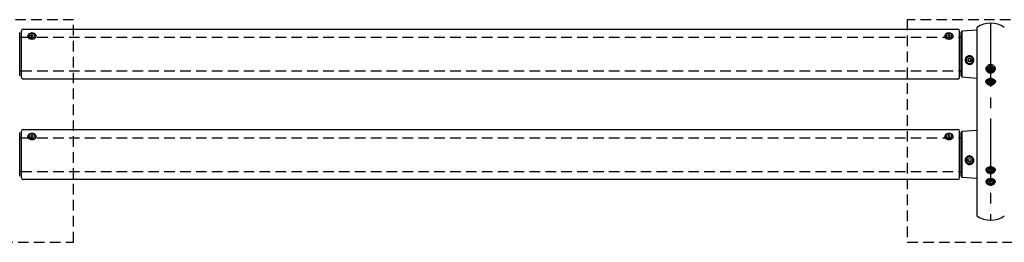
# Model space of a CAD drawing. Extents: x 0 to 8400, y 0 to 5940.
# Drawn here: x 1669 to 3441, y 3896 to 4296 of the extents above; entities that cross this region are included whole.
import ezdxf

# ---------------------------------------------------------------- set-up
doc = ezdxf.new("R2010")
doc.units = 0
doc.header["$LTSCALE"] = 6
doc.linetypes.add('CENTER2', pattern=[28.575, 19.05, -3.175, 3.175, -3.175])
doc.linetypes.add('HIDDEN2', pattern=[4.7625, 3.175, -1.5875])
for name, color, linetype in [('P001', 131, 'CONTINUOUS'), ('P003', 231, 'CONTINUOUS'), ('P901', 135, 'CONTINUOUS'), ('P902', 185, 'CONTINUOUS'), ('P903', 225, 'CONTINUOUS'), ('P919', 75, 'CONTINUOUS'), ('P920', 125, 'CONTINUOUS'), ('P_1CENTER', 2, 'CONTINUOUS')]:
    doc.layers.add(name, color=color, linetype=linetype)

msp = doc.modelspace()

# ---------------------------------------------------------------- linework, layer by layer
at = {"layer": 'P001'}
for p, q in [((1669, 4195.53), (1669, 4273.8)), ((3363, 4195.53), (3363, 4273.8)), ((3391, 4277.63), (3364.86, 4275.8)), ((3391, 4281.63), (3391, 3944.86)), ((3364.86, 4193.54), (3391, 4191.7)), ((1669, 4015.53), (1669, 4093.8)), ((3363, 4015.53), (3363, 4093.8)), ((3391, 4097.63), (3364.86, 4095.8)), ((3364.86, 4013.54), (3391, 4011.7))]:
    msp.add_line(p, q, dxfattribs=at)
for centre, radius, start, end in [((3416, 4247.17), 43, 55.1501, 124.8499), ((3365, 4273.8), 2, 94.01418, 180), ((3392, 4281.63), 1, 124.8499, 180), ((3365, 4195.53), 2, 180, 265.98582), ((3365, 4093.8), 2, 94.01418, 180), ((3365, 4015.53), 2, 180, 265.98582), ((3392, 3944.86), 1, 180, 235.1501), ((3416, 3979.33), 43, 235.1501, 304.8499)]:
    msp.add_arc(centre, radius, start, end, dxfattribs=at)
at = {"layer": 'P003'}
for p, q in [((1672, 4192.67), (1672, 4276.67)), ((1675, 4279.67), (3357, 4279.67)), ((3360, 4192.67), (3360, 4276.67)), ((3357, 4189.67), (1675, 4189.67)), ((1672, 4012.2), (1672, 4096.2)), ((1675, 4099.2), (3357, 4099.2)), ((3360, 4012.2), (3360, 4096.2)), ((3357, 4009.2), (1675, 4009.2))]:
    msp.add_line(p, q, dxfattribs=at)
for centre, start, end in [((1675, 4276.67), 90, 180), ((3357, 4276.67), 0, 90), ((1675, 4192.67), 180, 270), ((3357, 4192.67), 270, 0), ((1675, 4096.2), 90, 180), ((3357, 4096.2), 0, 90), ((1675, 4012.2), 180, 270), ((3357, 4012.2), 270, 0)]:
    msp.add_arc(centre, 3, start, end, dxfattribs=at)
at = {"layer": 'P901'}
for p, q in [((3364.86, 4193.54), (3364.86, 4275.8)), ((3364.86, 4013.54), (3364.86, 4095.8))]:
    msp.add_line(p, q, dxfattribs=at)
at = {"layer": 'P901', "linetype": 'HIDDEN2'}
msp.add_arc((3392, 3944.86), 1, 145, 180, dxfattribs=at)
at = {"layer": 'P902', "linetype": 'Continuous'}
for p, q in [((1669, 4264.92), (1672, 4264.92)), ((3360, 4264.92), (3363, 4264.92)), ((1669, 4204.42), (1672, 4204.42)), ((3360, 4204.42), (3363, 4204.42)), ((1669, 4084.45), (1672, 4084.45)), ((3360, 4084.45), (3363, 4084.45)), ((1669, 4023.95), (1672, 4023.95)), ((3360, 4023.95), (3363, 4023.95))]:
    msp.add_line(p, q, dxfattribs=at)
at = {"layer": 'P903', "linetype": 'HIDDEN2'}
for p, q in [((1672, 4264.92), (3360, 4264.92)), ((1672, 4204.42), (3360, 4204.42)), ((1672, 4084.45), (3360, 4084.45)), ((1672, 4023.95), (3360, 4023.95))]:
    msp.add_line(p, q, dxfattribs=at)
at = {"layer": 'P919', "linetype": 'HIDDEN2'}
for points in [[(1466, 3896.49), (1766, 3896.49), (1766, 4296.49), (1466, 4296.49)], [(3266, 3896.49), (3566, 3896.49), (3566, 4296.49), (3266, 4296.49)]]:
    msp.add_lwpolyline(points, close=True, dxfattribs=at)
at = {"layer": 'P920', "linetype": 'Continuous'}
for p, q in [((1691.02, 4269.2), (1690.35, 4269.53)), ((3341.66, 4269.53), (3340.99, 4269.2)), ((1683.5, 4267.34), (1683.5, 4266.49)), ((1689.08, 4268.25), (1689.75, 4267.92)), ((1689.85, 4268.74), (1689.11, 4268.49)), ((1690.05, 4267.07), (1690.79, 4267.32)), ((1690.99, 4267.31), (1691.66, 4266.98)), ((1691.96, 4269.43), (1691.22, 4269.19)), ((1692.15, 4267.77), (1692.89, 4268.02)), ((1692.92, 4268.26), (1692.26, 4268.59)), ((1698.5, 4266.49), (1698.5, 4267.34)), ((3333.5, 4267.34), (3333.5, 4266.49)), ((3339.75, 4268.59), (3339.08, 4268.26)), ((3339.11, 4268.02), (3339.85, 4267.77)), ((3340.79, 4269.19), (3340.05, 4269.43)), ((3340.35, 4266.98), (3341.02, 4267.31)), ((3341.22, 4267.32), (3341.96, 4267.07)), ((3342.89, 4268.49), (3342.15, 4268.74)), ((3342.26, 4267.92), (3342.92, 4268.25)), ((3348.5, 4266.49), (3348.5, 4267.34)), ((1683.5, 4086.87), (1683.5, 4086.02)), ((1689.08, 4087.78), (1689.75, 4087.45)), ((1689.85, 4088.27), (1689.11, 4088.02)), ((1690.05, 4086.61), (1690.79, 4086.85)), ((1691.02, 4088.73), (1690.35, 4089.06)), ((1690.99, 4086.84), (1691.66, 4086.51)), ((1691.96, 4088.97), (1691.22, 4088.72)), ((1692.15, 4087.3), (1692.89, 4087.55)), ((1692.92, 4087.79), (1692.26, 4088.12)), ((1698.5, 4086.02), (1698.5, 4086.87)), ((3333.5, 4086.87), (3333.5, 4086.02)), ((3339.75, 4088.12), (3339.08, 4087.79)), ((3339.11, 4087.55), (3339.85, 4087.3)), ((3340.79, 4088.72), (3340.05, 4088.97)), ((3340.35, 4086.51), (3341.02, 4086.84)), ((3341.66, 4089.06), (3340.99, 4088.73)), ((3341.22, 4086.85), (3341.96, 4086.61)), ((3342.89, 4088.02), (3342.15, 4088.27)), ((3342.26, 4087.45), (3342.92, 4087.78)), ((3348.5, 4086.02), (3348.5, 4086.87))]:
    msp.add_line(p, q, dxfattribs=at)
at = {"layer": 'P920'}
for p, q in [((3374.95, 4225.62), (3378, 4227.32)), ((3374.95, 4225.62), (3374.95, 4222.23)), ((3378, 4220.53), (3374.95, 4222.23)), ((3378, 4227.32), (3381.05, 4225.62)), ((3378, 4220.53), (3381.05, 4222.23)), ((3381.05, 4225.62), (3381.05, 4222.23)), ((3415.09, 4209.85), (3412.6, 4208.09)), ((3413.51, 4209.2), (3412.6, 4206.8)), ((3413.51, 4205.68), (3412.6, 4208.09)), ((3415.09, 4205.04), (3412.6, 4206.8)), ((3413.51, 4209.2), (3416.91, 4209.85)), ((3416.91, 4205.04), (3413.51, 4205.68)), ((3418.49, 4209.2), (3415.09, 4209.85)), ((3415.09, 4205.04), (3418.49, 4205.68)), ((3416.91, 4209.85), (3419.4, 4208.09)), ((3416.91, 4205.04), (3419.4, 4206.8)), ((3418.49, 4209.2), (3419.4, 4206.8)), ((3418.49, 4205.68), (3419.4, 4208.09)), ((3415.09, 4187.22), (3412.6, 4185.46)), ((3413.51, 4186.57), (3412.6, 4184.17)), ((3413.51, 4183.06), (3412.6, 4185.46)), ((3415.09, 4182.41), (3412.6, 4184.17)), ((3413.45, 4186.06), (3413.51, 4183.06)), ((3413.51, 4186.57), (3416.91, 4187.22)), ((3413.51, 4185.88), (3416.91, 4185.24)), ((3416.91, 4182.41), (3413.51, 4183.06)), ((3418.49, 4186.57), (3415.09, 4187.22)), ((3418.49, 4185.88), (3415.09, 4185.24)), ((3415.09, 4185.24), (3415.09, 4182.41)), ((3415.09, 4182.41), (3418.49, 4183.06)), ((3416.91, 4187.22), (3419.4, 4185.46)), ((3416.91, 4185.24), (3416.91, 4182.41)), ((3416.91, 4182.41), (3419.4, 4184.17)), ((3418.49, 4186.57), (3419.4, 4184.17)), ((3418.56, 4186.06), (3418.49, 4183.06)), ((3418.49, 4183.06), (3419.4, 4185.46)), ((3374.95, 4045.62), (3378, 4047.32)), ((3374.95, 4042.23), (3374.95, 4045.62)), ((3378, 4040.53), (3374.95, 4042.23)), ((3378, 4047.32), (3381.05, 4045.62)), ((3378, 4040.53), (3381.05, 4042.23)), ((3381.05, 4042.23), (3381.05, 4045.62)), ((3415.09, 4028.43), (3412.6, 4026.67)), ((3413.51, 4024.27), (3412.6, 4026.67)), ((3416.91, 4023.62), (3413.51, 4024.27)), ((3418.49, 4027.79), (3415.09, 4028.43)), ((3416.91, 4023.62), (3419.4, 4025.38)), ((3418.49, 4027.79), (3419.4, 4025.38)), ((3415.09, 4007.22), (3412.6, 4005.46)), ((3413.51, 4003.06), (3412.6, 4005.46)), ((3418.49, 4006.57), (3415.09, 4007.22)), ((3416.91, 4002.41), (3419.4, 4004.17)), ((3418.49, 4006.57), (3419.4, 4004.17)), ((3416.91, 4002.41), (3413.51, 4003.06))]:
    msp.add_line(p, q, dxfattribs=at)
at = {"layer": 'P920', "linetype": 'Continuous', "flags": 128}
for points in [[(1684.21, 4265.09), (1685.05, 4264.11), (1686.17, 4263.28), (1687.52, 4262.64), (1689.02, 4262.22), (1690.63, 4262.04), (1692.24, 4262.11), (1693.81, 4262.42), (1695.24, 4262.96), (1696.47, 4263.7), (1697.44, 4264.62), (1698.12, 4265.66), (1698.46, 4266.78), (1698.45, 4267.93), (1698.1, 4269.05), (1697.41, 4270.09), (1696.43, 4271), (1695.19, 4271.74), (1693.75, 4272.27), (1692.19, 4272.57), (1690.57, 4272.63), (1688.97, 4272.44), (1687.46, 4272.01), (1686.12, 4271.36), (1685.01, 4270.53), (1684.18, 4269.54), (1683.67, 4268.45), (1683.5, 4267.31), (1683.68, 4266.17), (1684.21, 4265.09)], [(1686.25, 4266.68), (1686.98, 4265.86), (1687.99, 4265.21), (1689.21, 4264.76), (1690.55, 4264.56), (1691.92, 4264.6), (1693.23, 4264.89), (1694.38, 4265.41), (1695.31, 4266.13), (1695.94, 4266.99), (1696.23, 4267.93), (1696.17, 4268.9), (1695.76, 4269.83), (1695.02, 4270.64), (1694.01, 4271.3), (1692.79, 4271.74), (1691.45, 4271.95), (1690.09, 4271.91), (1688.78, 4271.62), (1687.62, 4271.1), (1686.7, 4270.38), (1686.07, 4269.52), (1685.77, 4268.57), (1685.83, 4267.61), (1686.25, 4266.68)], [(1690.03, 4269.43), (1690.05, 4269.46), (1690.07, 4269.5), (1690.1, 4269.52), (1690.15, 4269.54), (1690.2, 4269.56), (1690.25, 4269.56), (1690.3, 4269.55), (1690.35, 4269.53)], [(3334.21, 4269.58), (3333.68, 4268.5), (3333.5, 4267.36), (3333.67, 4266.22), (3334.18, 4265.13), (3335.01, 4264.14), (3336.12, 4263.31), (3337.46, 4262.66), (3338.97, 4262.23), (3340.57, 4262.04), (3342.19, 4262.1), (3343.75, 4262.4), (3345.19, 4262.93), (3346.43, 4263.67), (3347.41, 4264.58), (3348.1, 4265.62), (3348.45, 4266.74), (3348.46, 4267.89), (3348.12, 4269.01), (3347.44, 4270.05), (3346.47, 4270.97), (3345.24, 4271.71), (3343.81, 4272.25), (3342.24, 4272.57), (3340.63, 4272.63), (3339.02, 4272.45), (3337.52, 4272.03), (3336.17, 4271.39), (3335.05, 4270.56), (3334.21, 4269.58)], [(3336.25, 4269.83), (3335.83, 4268.9), (3335.77, 4267.93), (3336.07, 4266.99), (3336.7, 4266.13), (3337.62, 4265.41), (3338.78, 4264.89), (3340.09, 4264.6), (3341.45, 4264.56), (3342.79, 4264.76), (3344.01, 4265.21), (3345.02, 4265.86), (3345.76, 4266.68), (3346.17, 4267.61), (3346.23, 4268.57), (3345.94, 4269.52), (3345.31, 4270.38), (3344.38, 4271.1), (3343.23, 4271.62), (3341.92, 4271.91), (3340.55, 4271.95), (3339.21, 4271.74), (3337.99, 4271.3), (3336.98, 4270.64), (3336.25, 4269.83)], [(3341.66, 4269.53), (3341.7, 4269.55), (3341.75, 4269.56), (3341.81, 4269.56), (3341.86, 4269.54), (3341.9, 4269.52), (3341.93, 4269.5), (3341.96, 4269.46), (3341.97, 4269.43)], [(1698.5, 4266.49), (1698.33, 4265.37), (1697.82, 4264.28), (1696.99, 4263.29), (1695.88, 4262.46), (1694.54, 4261.81), (1693.04, 4261.38), (1691.44, 4261.19), (1689.82, 4261.25), (1688.25, 4261.55), (1686.82, 4262.08), (1685.58, 4262.82), (1684.59, 4263.73), (1683.9, 4264.77), (1683.55, 4265.89), (1683.5, 4266.49)], [(1689.08, 4268.25), (1689.04, 4268.27), (1689.01, 4268.3), (1689, 4268.34), (1688.99, 4268.38), (1689.01, 4268.41), (1689.03, 4268.45), (1689.07, 4268.47), (1689.11, 4268.49)], [(1690.05, 4267.07), (1690, 4267.06), (1689.95, 4267.06), (1689.89, 4267.07), (1689.85, 4267.09), (1689.81, 4267.11), (1689.78, 4267.14), (1689.77, 4267.18), (1689.76, 4267.21)], [(1691.97, 4267.08), (1691.96, 4267.04), (1691.93, 4267.01), (1691.9, 4266.98), (1691.86, 4266.96), (1691.81, 4266.95), (1691.75, 4266.95), (1691.7, 4266.96), (1691.66, 4266.98)], [(1691.96, 4269.43), (1692.01, 4269.45), (1692.06, 4269.45), (1692.11, 4269.44), (1692.16, 4269.42), (1692.19, 4269.4), (1692.22, 4269.37), (1692.24, 4269.33), (1692.24, 4269.29)], [(1692.92, 4268.26), (1692.96, 4268.23), (1692.99, 4268.2), (1693.01, 4268.17), (1693.01, 4268.13), (1693, 4268.09), (1692.97, 4268.06), (1692.94, 4268.03), (1692.89, 4268.02)], [(3347.8, 4264.24), (3346.95, 4263.26), (3345.83, 4262.43), (3344.49, 4261.79), (3342.98, 4261.37), (3341.38, 4261.19), (3339.76, 4261.26), (3338.2, 4261.57), (3336.77, 4262.11), (3335.54, 4262.85), (3334.56, 4263.77), (3333.89, 4264.81), (3333.54, 4265.93), (3333.5, 4266.49)], [(3339.11, 4268.02), (3339.07, 4268.03), (3339.03, 4268.06), (3339.01, 4268.09), (3338.99, 4268.13), (3339, 4268.17), (3339.01, 4268.2), (3339.04, 4268.23), (3339.08, 4268.26)], [(3339.76, 4269.29), (3339.77, 4269.33), (3339.78, 4269.37), (3339.81, 4269.4), (3339.85, 4269.42), (3339.89, 4269.44), (3339.95, 4269.45), (3340, 4269.45), (3340.05, 4269.43)], [(3340.35, 4266.98), (3340.3, 4266.96), (3340.25, 4266.95), (3340.2, 4266.95), (3340.15, 4266.96), (3340.1, 4266.98), (3340.07, 4267.01), (3340.05, 4267.04), (3340.03, 4267.08)], [(3342.24, 4267.21), (3342.24, 4267.18), (3342.22, 4267.14), (3342.19, 4267.11), (3342.16, 4267.09), (3342.11, 4267.07), (3342.06, 4267.06), (3342.01, 4267.06), (3341.96, 4267.07)], [(3342.89, 4268.49), (3342.94, 4268.47), (3342.97, 4268.45), (3343, 4268.41), (3343.01, 4268.38), (3343.01, 4268.34), (3342.99, 4268.3), (3342.96, 4268.27), (3342.92, 4268.25)], [(1684.21, 4084.62), (1685.05, 4083.64), (1686.17, 4082.81), (1687.52, 4082.17), (1689.02, 4081.75), (1690.63, 4081.57), (1692.24, 4081.64), (1693.81, 4081.95), (1695.24, 4082.49), (1696.47, 4083.24), (1697.44, 4084.15), (1698.12, 4085.19), (1698.46, 4086.31), (1698.45, 4087.46), (1698.1, 4088.58), (1697.41, 4089.62), (1696.43, 4090.53), (1695.19, 4091.27), (1693.75, 4091.8), (1692.19, 4092.1), (1690.57, 4092.16), (1688.97, 4091.97), (1687.46, 4091.54), (1686.12, 4090.9), (1685.01, 4090.06), (1684.18, 4089.07), (1683.67, 4087.99), (1683.5, 4086.85), (1683.68, 4085.71), (1684.21, 4084.62)], [(1698.5, 4086.02), (1698.33, 4084.9), (1697.82, 4083.81), (1696.99, 4082.83), (1695.88, 4081.99), (1694.54, 4081.34), (1693.04, 4080.91), (1691.44, 4080.72), (1689.82, 4080.78), (1688.25, 4081.08), (1686.82, 4081.62), (1685.58, 4082.36), (1684.59, 4083.27), (1683.9, 4084.3), (1683.55, 4085.42), (1683.5, 4086.02)], [(1686.25, 4086.21), (1686.98, 4085.4), (1687.99, 4084.74), (1689.21, 4084.3), (1690.55, 4084.09), (1691.92, 4084.13), (1693.23, 4084.42), (1694.38, 4084.94), (1695.31, 4085.66), (1695.94, 4086.52), (1696.23, 4087.47), (1696.17, 4088.43), (1695.76, 4089.36), (1695.02, 4090.17), (1694.01, 4090.83), (1692.79, 4091.28), (1691.45, 4091.48), (1690.09, 4091.44), (1688.78, 4091.15), (1687.62, 4090.63), (1686.7, 4089.91), (1686.07, 4089.05), (1685.77, 4088.11), (1685.83, 4087.14), (1686.25, 4086.21)], [(1689.08, 4087.78), (1689.04, 4087.81), (1689.01, 4087.84), (1689, 4087.87), (1688.99, 4087.91), (1689.01, 4087.94), (1689.03, 4087.98), (1689.07, 4088), (1689.11, 4088.02)], [(1690.05, 4086.61), (1690, 4086.59), (1689.95, 4086.59), (1689.89, 4086.6), (1689.85, 4086.62), (1689.81, 4086.64), (1689.78, 4086.67), (1689.77, 4086.71), (1689.76, 4086.75)], [(1690.03, 4088.96), (1690.05, 4089), (1690.07, 4089.03), (1690.1, 4089.06), (1690.15, 4089.08), (1690.2, 4089.09), (1690.25, 4089.09), (1690.3, 4089.08), (1690.35, 4089.06)], [(1691.97, 4086.61), (1691.96, 4086.57), (1691.93, 4086.54), (1691.9, 4086.51), (1691.86, 4086.49), (1691.81, 4086.48), (1691.75, 4086.48), (1691.7, 4086.49), (1691.66, 4086.51)], [(1691.96, 4088.97), (1692.01, 4088.98), (1692.06, 4088.98), (1692.11, 4088.97), (1692.16, 4088.95), (1692.19, 4088.93), (1692.22, 4088.9), (1692.24, 4088.86), (1692.24, 4088.83)], [(1692.92, 4087.79), (1692.96, 4087.77), (1692.99, 4087.73), (1693.01, 4087.7), (1693.01, 4087.66), (1693, 4087.63), (1692.97, 4087.59), (1692.94, 4087.57), (1692.89, 4087.55)], [(3334.21, 4089.11), (3333.68, 4088.03), (3333.5, 4086.89), (3333.67, 4085.75), (3334.18, 4084.66), (3335.01, 4083.67), (3336.12, 4082.84), (3337.46, 4082.19), (3338.97, 4081.76), (3340.57, 4081.57), (3342.19, 4081.63), (3343.75, 4081.93), (3345.19, 4082.47), (3346.43, 4083.2), (3347.41, 4084.11), (3348.1, 4085.15), (3348.45, 4086.27), (3348.46, 4087.42), (3348.12, 4088.54), (3347.44, 4089.58), (3346.47, 4090.5), (3345.24, 4091.24), (3343.81, 4091.79), (3342.24, 4092.1), (3340.63, 4092.16), (3339.02, 4091.98), (3337.52, 4091.56), (3336.17, 4090.92), (3335.05, 4090.09), (3334.21, 4089.11)], [(3347.8, 4083.77), (3346.95, 4082.79), (3345.83, 4081.96), (3344.49, 4081.32), (3342.98, 4080.9), (3341.38, 4080.72), (3339.76, 4080.79), (3338.2, 4081.1), (3336.77, 4081.64), (3335.54, 4082.39), (3334.56, 4083.3), (3333.89, 4084.34), (3333.54, 4085.47), (3333.5, 4086.02)], [(3336.25, 4089.36), (3335.83, 4088.43), (3335.77, 4087.47), (3336.07, 4086.52), (3336.7, 4085.66), (3337.62, 4084.94), (3338.78, 4084.42), (3340.09, 4084.13), (3341.45, 4084.09), (3342.79, 4084.3), (3344.01, 4084.74), (3345.02, 4085.4), (3345.76, 4086.21), (3346.17, 4087.14), (3346.23, 4088.11), (3345.94, 4089.05), (3345.31, 4089.91), (3344.38, 4090.63), (3343.23, 4091.15), (3341.92, 4091.44), (3340.55, 4091.48), (3339.21, 4091.28), (3337.99, 4090.83), (3336.98, 4090.17), (3336.25, 4089.36)], [(3339.11, 4087.55), (3339.07, 4087.57), (3339.03, 4087.59), (3339.01, 4087.63), (3338.99, 4087.66), (3339, 4087.7), (3339.01, 4087.73), (3339.04, 4087.77), (3339.08, 4087.79)], [(3339.76, 4088.83), (3339.77, 4088.86), (3339.78, 4088.9), (3339.81, 4088.93), (3339.85, 4088.95), (3339.89, 4088.97), (3339.95, 4088.98), (3340, 4088.98), (3340.05, 4088.97)], [(3340.35, 4086.51), (3340.3, 4086.49), (3340.25, 4086.48), (3340.2, 4086.48), (3340.15, 4086.49), (3340.1, 4086.51), (3340.07, 4086.54), (3340.05, 4086.57), (3340.03, 4086.61)], [(3341.66, 4089.06), (3341.7, 4089.08), (3341.75, 4089.09), (3341.81, 4089.09), (3341.86, 4089.08), (3341.9, 4089.06), (3341.93, 4089.03), (3341.96, 4089), (3341.97, 4088.96)], [(3342.24, 4086.75), (3342.24, 4086.71), (3342.22, 4086.67), (3342.19, 4086.64), (3342.16, 4086.62), (3342.11, 4086.6), (3342.06, 4086.59), (3342.01, 4086.59), (3341.96, 4086.61)], [(3342.89, 4088.02), (3342.94, 4088), (3342.97, 4087.98), (3343, 4087.94), (3343.01, 4087.91), (3343.01, 4087.87), (3342.99, 4087.84), (3342.96, 4087.81), (3342.92, 4087.78)]]:
    msp.add_lwpolyline(points, dxfattribs=at)
at = {"layer": 'P920', "flags": 128}
for points in [[(3371.9, 4223.93), (3372.08, 4222.52), (3372.6, 4221.19), (3373.44, 4220.02), (3374.54, 4219.08), (3375.84, 4218.42), (3377.27, 4218.08), (3378.74, 4218.08), (3380.17, 4218.42), (3381.47, 4219.08), (3382.57, 4220.02), (3383.4, 4221.19), (3383.92, 4222.52), (3384.1, 4223.93), (3383.92, 4225.34), (3383.4, 4226.66), (3382.57, 4227.83), (3381.47, 4228.77), (3380.17, 4229.43), (3378.74, 4229.77), (3377.27, 4229.77), (3375.84, 4229.43), (3374.54, 4228.77), (3373.44, 4227.83), (3372.6, 4226.66), (3372.08, 4225.34), (3371.9, 4223.93)], [(3375.05, 4225.68), (3374.98, 4225.34), (3374.95, 4224.96)], [(3381.05, 4224.96), (3381.02, 4225.34), (3380.96, 4225.68)], [(3422.5, 4207.73), (3422.37, 4208.65), (3421.89, 4209.67), (3421.1, 4210.58), (3420.03, 4211.33), (3418.75, 4211.89), (3417.32, 4212.23), (3415.81, 4212.32), (3414.32, 4212.16), (3412.92, 4211.77), (3411.68, 4211.16), (3410.68, 4210.36), (3409.96, 4209.42), (3409.57, 4208.39), (3409.5, 4207.73)], [(3411.69, 4204.39), (3410.78, 4205.21), (3410.18, 4206.16), (3409.91, 4207.18), (3410, 4208.22), (3410.44, 4209.21), (3411.2, 4210.1), (3412.24, 4210.84), (3413.5, 4211.38), (3414.9, 4211.69), (3416.37, 4211.75), (3417.82, 4211.56), (3419.16, 4211.13), (3420.32, 4210.49), (3421.22, 4209.67), (3421.83, 4208.73), (3422.09, 4207.7), (3422, 4206.67), (3421.56, 4205.67), (3420.8, 4204.78), (3419.76, 4204.05), (3418.51, 4203.51), (3417.1, 4203.2), (3415.63, 4203.14), (3414.19, 4203.32), (3412.85, 4203.75), (3411.69, 4204.39)], [(3411.41, 4204.48), (3412.59, 4203.81), (3413.96, 4203.36), (3415.44, 4203.15), (3416.94, 4203.18), (3418.4, 4203.45), (3419.73, 4203.96), (3420.86, 4204.67), (3421.72, 4205.54), (3422.28, 4206.54), (3422.5, 4207.59), (3422.5, 4207.73)], [(3413.85, 4208.75), (3413.58, 4208.96), (3413.47, 4209.08)], [(3422.5, 4185.1), (3422.37, 4186.03), (3421.89, 4187.04), (3421.1, 4187.95), (3420.03, 4188.7), (3418.75, 4189.26), (3417.32, 4189.6), (3415.81, 4189.69), (3414.32, 4189.54), (3412.92, 4189.14), (3411.68, 4188.53), (3410.68, 4187.73), (3409.96, 4186.79), (3409.57, 4185.76), (3409.5, 4185.1)], [(3411.69, 4181.77), (3410.78, 4182.58), (3410.18, 4183.53), (3409.91, 4184.55), (3410, 4185.59), (3410.44, 4186.59), (3411.2, 4187.48), (3412.24, 4188.21), (3413.5, 4188.75), (3414.9, 4189.06), (3416.37, 4189.12), (3417.82, 4188.93), (3419.16, 4188.51), (3420.32, 4187.87), (3421.22, 4187.05), (3421.83, 4186.1), (3422.09, 4185.08), (3422, 4184.04), (3421.56, 4183.04), (3420.8, 4182.16), (3419.76, 4181.42), (3418.51, 4180.88), (3417.1, 4180.57), (3415.63, 4180.51), (3414.19, 4180.7), (3412.85, 4181.12), (3411.69, 4181.77)], [(3411.41, 4181.85), (3412.59, 4181.19), (3413.96, 4180.74), (3415.44, 4180.52), (3416.94, 4180.55), (3418.4, 4180.83), (3419.73, 4181.33), (3420.86, 4182.04), (3421.72, 4182.92), (3422.28, 4183.91), (3422.5, 4184.96), (3422.5, 4185.1)], [(3413.85, 4186.12), (3413.58, 4186.33), (3413.47, 4186.45)]]:
    msp.add_lwpolyline(points, dxfattribs=at)
at = {"layer": 'P920'}
for points in [[(3409.5, 4207.73), (3409.64, 4208.65), (3410.11, 4209.67), (3410.9, 4210.58), (3411.97, 4211.33), (3413.26, 4211.89), (3414.69, 4212.23), (3416.19, 4212.32), (3417.68, 4212.16), (3419.09, 4211.77), (3420.32, 4211.16), (3421.33, 4210.36), (3422.04, 4209.42), (3422.43, 4208.39), (3422.5, 4207.73)], [(3420.6, 4204.48), (3419.41, 4203.81), (3418.05, 4203.36), (3416.57, 4203.15), (3415.06, 4203.18), (3413.6, 4203.45), (3412.27, 4203.96), (3411.15, 4204.67), (3410.28, 4205.54), (3409.72, 4206.54), (3409.5, 4207.59), (3409.5, 4207.73)], [(3420.32, 4204.39), (3421.22, 4205.21), (3421.83, 4206.16), (3422.09, 4207.18), (3422, 4208.22), (3421.56, 4209.21), (3420.8, 4210.1), (3419.76, 4210.84), (3418.51, 4211.38), (3417.1, 4211.69), (3415.63, 4211.75), (3414.19, 4211.56), (3412.85, 4211.13), (3411.69, 4210.49), (3410.78, 4209.67), (3410.18, 4208.73), (3409.91, 4207.7), (3410, 4206.67), (3410.44, 4205.67), (3411.2, 4204.78), (3412.24, 4204.05), (3413.5, 4203.51), (3414.9, 4203.2), (3416.37, 4203.14), (3417.82, 4203.32), (3419.16, 4203.75), (3420.32, 4204.39)], [(3418.16, 4208.75), (3418.42, 4208.96), (3418.54, 4209.08)], [(3409.5, 4185.1), (3409.64, 4186.03), (3410.11, 4187.04), (3410.9, 4187.95), (3411.97, 4188.7), (3413.26, 4189.26), (3414.69, 4189.6), (3416.19, 4189.69), (3417.68, 4189.54), (3419.09, 4189.14), (3420.32, 4188.53), (3421.33, 4187.73), (3422.04, 4186.79), (3422.43, 4185.76), (3422.5, 4185.1)], [(3420.6, 4181.85), (3419.41, 4181.19), (3418.05, 4180.74), (3416.57, 4180.52), (3415.06, 4180.55), (3413.6, 4180.83), (3412.27, 4181.33), (3411.15, 4182.04), (3410.28, 4182.92), (3409.72, 4183.91), (3409.5, 4184.96), (3409.5, 4185.1)], [(3420.32, 4181.77), (3421.22, 4182.58), (3421.83, 4183.53), (3422.09, 4184.55), (3422, 4185.59), (3421.56, 4186.59), (3420.8, 4187.48), (3419.76, 4188.21), (3418.51, 4188.75), (3417.1, 4189.06), (3415.63, 4189.12), (3414.19, 4188.93), (3412.85, 4188.51), (3411.69, 4187.87), (3410.78, 4187.05), (3410.18, 4186.1), (3409.91, 4185.08), (3410, 4184.04), (3410.44, 4183.04), (3411.2, 4182.16), (3412.24, 4181.42), (3413.5, 4180.88), (3414.9, 4180.57), (3416.37, 4180.51), (3417.82, 4180.7), (3419.16, 4181.12), (3420.32, 4181.77)], [(3418.16, 4186.12), (3418.42, 4186.33), (3418.54, 4186.45)], [(3371.5, 4044.03), (3371.68, 4045.48), (3372.19, 4046.85), (3373.02, 4048.06), (3374.12, 4049.06), (3375.43, 4049.79), (3376.87, 4050.21), (3378.38, 4050.3), (3379.87, 4050.04), (3381.25, 4049.47), (3382.46, 4048.6), (3383.43, 4047.48), (3384.11, 4046.18), (3384.46, 4044.76), (3384.46, 4043.3), (3384.11, 4041.88), (3383.43, 4040.58), (3382.46, 4039.46), (3381.25, 4038.59), (3379.87, 4038.01), (3378.38, 4037.76), (3376.87, 4037.85), (3375.43, 4038.26), (3374.12, 4038.99), (3373.02, 4039.99), (3372.19, 4041.21), (3371.68, 4042.58), (3371.5, 4044.03)], [(3371.9, 4043.93), (3372.08, 4042.52), (3372.6, 4041.19), (3373.44, 4040.02), (3374.54, 4039.08), (3375.84, 4038.42), (3377.27, 4038.08), (3378.74, 4038.08), (3380.17, 4038.42), (3381.47, 4039.08), (3382.57, 4040.02), (3383.4, 4041.19), (3383.92, 4042.52), (3384.1, 4043.93), (3383.92, 4045.34), (3383.4, 4046.66), (3382.57, 4047.83), (3381.47, 4048.77), (3380.17, 4049.43), (3378.74, 4049.77), (3377.27, 4049.77), (3375.84, 4049.43), (3374.54, 4048.77), (3373.44, 4047.83), (3372.6, 4046.66), (3372.08, 4045.34), (3371.9, 4043.93)], [(3375.05, 4045.68), (3374.98, 4045.34), (3374.95, 4044.96)], [(3381.05, 4044.96), (3381.02, 4045.34), (3380.96, 4045.68)], [(3409.5, 4026.31), (3409.64, 4027.24), (3410.11, 4028.25), (3410.9, 4029.16), (3411.97, 4029.92), (3413.26, 4030.48), (3414.69, 4030.81), (3416.19, 4030.91), (3417.68, 4030.75), (3419.09, 4030.36), (3420.32, 4029.74), (3421.33, 4028.95), (3422.04, 4028.01), (3422.43, 4026.98), (3422.5, 4026.31)], [(3420.6, 4023.06), (3419.41, 4022.4), (3418.05, 4021.95), (3416.57, 4021.73), (3415.06, 4021.76), (3413.6, 4022.04), (3412.27, 4022.55), (3411.15, 4023.26), (3410.28, 4024.13), (3409.72, 4025.12), (3409.5, 4026.18), (3409.5, 4026.31)], [(3420.32, 4022.98), (3421.22, 4023.8), (3421.83, 4024.75), (3422.09, 4025.77), (3422, 4026.81), (3421.56, 4027.8), (3420.8, 4028.69), (3419.76, 4029.42), (3418.51, 4029.96), (3417.1, 4030.27), (3415.63, 4030.33), (3414.19, 4030.15), (3412.85, 4029.72), (3411.69, 4029.08), (3410.78, 4028.26), (3410.18, 4027.31), (3409.91, 4026.29), (3410, 4025.25), (3410.44, 4024.26), (3411.2, 4023.37), (3412.24, 4022.63), (3413.5, 4022.1), (3414.9, 4021.79), (3416.37, 4021.72), (3417.82, 4021.91), (3419.16, 4022.34), (3420.32, 4022.98)], [(3418.16, 4027.33), (3418.42, 4027.54), (3418.54, 4027.66)], [(3409.5, 4005.1), (3409.64, 4006.03), (3410.11, 4007.04), (3410.9, 4007.95), (3411.97, 4008.7), (3413.26, 4009.26), (3414.69, 4009.6), (3416.19, 4009.69), (3417.68, 4009.54), (3419.09, 4009.14), (3420.32, 4008.53), (3421.33, 4007.73), (3422.04, 4006.79), (3422.43, 4005.76), (3422.5, 4005.1)], [(3420.6, 4001.85), (3419.41, 4001.19), (3418.05, 4000.74), (3416.57, 4000.52), (3415.06, 4000.55), (3413.6, 4000.83), (3412.27, 4001.33), (3411.15, 4002.04), (3410.28, 4002.92), (3409.72, 4003.91), (3409.5, 4004.96), (3409.5, 4005.1)], [(3420.32, 4001.77), (3421.22, 4002.58), (3421.83, 4003.53), (3422.09, 4004.55), (3422, 4005.59), (3421.56, 4006.59), (3420.8, 4007.48), (3419.76, 4008.21), (3418.51, 4008.75), (3417.1, 4009.06), (3415.63, 4009.12), (3414.19, 4008.93), (3412.85, 4008.51), (3411.69, 4007.87), (3410.78, 4007.05), (3410.18, 4006.1), (3409.91, 4005.08), (3410, 4004.04), (3410.44, 4003.04), (3411.2, 4002.16), (3412.24, 4001.42), (3413.5, 4000.88), (3414.9, 4000.57), (3416.37, 4000.51), (3417.82, 4000.7), (3419.16, 4001.12), (3420.32, 4001.77)], [(3418.16, 4006.12), (3418.42, 4006.33), (3418.54, 4006.45)]]:
    msp.add_lwpolyline(points, dxfattribs=at)
at = {"layer": 'P920', "linetype": 'Continuous'}
for centre, radius, start, end in [((1689.7, 4267.79), 0.132, 357.88744, 69.08844), ((1689.81, 4268.89), 0.154, 283.30054, 347.37733), ((1690.87, 4267.06), 0.271, 64.85241, 108.148), ((1691.13, 4269.45), 0.27, 244.83381, 288.16243), ((1692.19, 4267.62), 0.154, 103.35938, 167.31896), ((1692.3, 4268.71), 0.132, 177.74589, 249.15579), ((3339.7, 4268.71), 0.132, 290.8739, 2.18732), ((3339.81, 4267.62), 0.154, 12.64652, 76.67515), ((3340.87, 4269.45), 0.27, 251.83998, 295.1617), ((3341.13, 4267.06), 0.27, 71.84044, 115.16123), ((3342.19, 4268.89), 0.154, 192.64658, 256.67554), ((3342.3, 4267.79), 0.132, 110.87065, 182.19056), ((3344.51, 4266.51), 3.99, 325.40832, 359.70226), ((1689.7, 4087.33), 0.132, 357.88744, 69.08844), ((1689.81, 4088.42), 0.154, 283.30054, 347.37733), ((1690.87, 4086.59), 0.271, 64.85241, 108.148), ((1691.13, 4088.98), 0.27, 244.83381, 288.16243), ((1692.19, 4087.15), 0.154, 103.35938, 167.31896), ((1692.3, 4088.24), 0.132, 177.74589, 249.15579), ((3339.7, 4088.24), 0.132, 290.8739, 2.18732), ((3339.81, 4087.15), 0.154, 12.64652, 76.67515), ((3340.87, 4088.98), 0.27, 251.83998, 295.1617), ((3341.13, 4086.59), 0.27, 71.84044, 115.16123), ((3342.19, 4088.42), 0.154, 192.64658, 256.67554), ((3342.3, 4087.33), 0.132, 110.87065, 182.19056), ((3344.51, 4086.04), 3.99, 325.40832, 359.70226)]:
    msp.add_arc(centre, radius, start, end, dxfattribs=at)
at = {"layer": 'P920'}
for centre, radius, start, end in [((3377.88, 4224.98), 2.93, 180.39113, 241.34327), ((3378, 4225.16), 3.14, 240.95647, 299.04353), ((3378.12, 4224.98), 2.93, 298.65488, 359.60677), ((3413.5, 4207.88), 4, 182.27485, 238.44661), ((3415.79, 4211.53), 3.39, 231.96426, 260.25929), ((3416, 4212.05), 3.94, 236.94834, 281.59444), ((3416.01, 4212.05), 3.94, 258.40556, 303.05166), ((3416.22, 4211.53), 3.39, 279.74071, 308.03574), ((3418.5, 4207.88), 4, 301.55339, 357.72515), ((3413.5, 4185.26), 4, 182.27485, 238.44672), ((3415.79, 4188.9), 3.39, 231.96488, 260.25867), ((3416, 4189.43), 3.94, 236.94813, 281.59437), ((3416.01, 4189.43), 3.94, 258.40563, 303.05187), ((3416.22, 4188.9), 3.39, 279.74133, 308.03512), ((3418.5, 4185.26), 4, 301.55328, 357.72515), ((3377.88, 4044.98), 2.93, 180.39132, 241.34308), ((3378, 4045.16), 3.14, 240.95664, 299.04336), ((3378.12, 4044.98), 2.93, 298.65507, 359.60658), ((3415.79, 4030.12), 3.39, 231.96426, 260.25929), ((3416.01, 4030.64), 3.94, 258.40581, 303.05141), ((3418.5, 4026.47), 4, 301.55322, 357.72521), ((3415.79, 4008.9), 3.39, 231.96488, 260.25867), ((3416.01, 4009.43), 3.94, 258.40563, 303.05187), ((3418.5, 4005.26), 4, 301.55322, 357.72521)]:
    msp.add_arc(centre, radius, start, end, dxfattribs=at)
for points, knots in [([(3383.4, 4218.26), (3382.59, 4217.7), (3380.96, 4216.58), (3378.34, 4216.22), (3376.3, 4216.48), (3374.34, 4217.11), (3372.16, 4218.54), (3370.49, 4221.08), (3369.92, 4224.08), (3370.61, 4227.11), (3372.41, 4229.67), (3374.65, 4231.06), (3376.64, 4231.59), (3378.69, 4231.71), (3381.24, 4231.05), (3383.79, 4229.19), (3385.46, 4226.51), (3386.01, 4223.47), (3385.36, 4220.47), (3384.06, 4219), (3383.4, 4218.26)], [0, 0, 0, 0, 0.06234528, 0.12450559, 0.15553807, 0.1869828, 0.24931438, 0.31184814, 0.37458715, 0.43736683, 0.50019328, 0.56248049, 0.59385035, 0.62488773, 0.68707737, 0.74947889, 0.81206825, 0.87476025, 0.93744306, 1, 1, 1, 1]), ([(3420.92, 4202.16), (3421.71, 4202.85), (3423.28, 4204.23), (3424.36, 4207.07), (3424.25, 4209.99), (3422.93, 4212.67), (3420.91, 4214.35), (3418.94, 4215.21), (3417.33, 4215.59), (3415.67, 4215.68), (3414.02, 4215.47), (3412.45, 4214.99), (3410.57, 4213.99), (3408.73, 4212.16), (3407.62, 4209.41), (3407.78, 4206.48), (3409.1, 4203.76), (3411.12, 4202.01), (3413.07, 4201.09), (3414.67, 4200.69), (3416.33, 4200.6), (3417.97, 4200.83), (3419.55, 4201.33), (3420.47, 4201.88), (3420.92, 4202.16)], [0, 0, 0, 0, 0.0623514, 0.1246409, 0.1868517, 0.2491603, 0.3115624, 0.3428818, 0.3743452, 0.4057157, 0.4371366, 0.4686831, 0.5001628, 0.5625454, 0.6247865, 0.6870334, 0.7492859, 0.8116137, 0.8432012, 0.8743503, 0.9055108, 0.9371818, 0.9687809, 1, 1, 1, 1]), ([(3411.08, 4202.16), (3410.3, 4202.85), (3408.72, 4204.23), (3407.65, 4207.07), (3407.76, 4209.99), (3409.08, 4212.67), (3411.1, 4214.35), (3413.06, 4215.21), (3414.67, 4215.59), (3416.33, 4215.68), (3417.98, 4215.47), (3419.55, 4214.99), (3421.43, 4213.99), (3423.28, 4212.16), (3424.38, 4209.41), (3424.22, 4206.48), (3422.9, 4203.76), (3420.88, 4202.01), (3418.93, 4201.09), (3417.33, 4200.69), (3415.67, 4200.6), (3414.03, 4200.83), (3412.45, 4201.33), (3411.54, 4201.88), (3411.08, 4202.16)], [0, 0, 0, 0, 0.0623514, 0.1246409, 0.1868517, 0.2491603, 0.3115624, 0.3428818, 0.3743452, 0.4057157, 0.4371366, 0.4686831, 0.5001628, 0.5625454, 0.6247865, 0.6870334, 0.7492859, 0.8116137, 0.8432012, 0.8743503, 0.9055108, 0.9371818, 0.9687809, 1, 1, 1, 1]), ([(3416, 4178.95), (3414.89, 4179.06), (3412.68, 4179.28), (3409.86, 4180.87), (3408.3, 4182.7), (3407.64, 4184.27), (3407.48, 4185.45), (3407.64, 4186.58), (3408.3, 4187.96), (3409.86, 4189.39), (3412.68, 4190.44), (3416.01, 4190.81), (3419.33, 4190.44), (3422.15, 4189.39), (3423.71, 4187.95), (3424.36, 4186.57), (3424.53, 4185.44), (3424.36, 4184.27), (3423.7, 4182.7), (3422.14, 4180.87), (3419.32, 4179.27), (3417.11, 4179.06), (3416, 4178.95)], [0, 0, 0, 0, 0.0630143, 0.1257342, 0.1879062, 0.2191943, 0.2499994, 0.2807857, 0.3120665, 0.3742774, 0.436986, 0.500191, 0.5631437, 0.6257787, 0.6879635, 0.7192944, 0.7501154, 0.7809153, 0.8122682, 0.8744429, 0.9370583, 1, 1, 1, 1]), ([(3416, 4178.95), (3417.11, 4179.06), (3419.32, 4179.28), (3422.14, 4180.87), (3423.71, 4182.7), (3424.36, 4184.27), (3424.53, 4185.45), (3424.36, 4186.58), (3423.71, 4187.96), (3422.14, 4189.39), (3419.33, 4190.44), (3416, 4190.81), (3412.67, 4190.44), (3409.86, 4189.39), (3408.3, 4187.95), (3407.64, 4186.57), (3407.48, 4185.44), (3407.64, 4184.27), (3408.3, 4182.7), (3409.87, 4180.87), (3412.68, 4179.27), (3414.89, 4179.06), (3416, 4178.95)], [0, 0, 0, 0, 0.0630143, 0.1257342, 0.1879062, 0.2191943, 0.2499994, 0.2807857, 0.3120665, 0.3742774, 0.436986, 0.500191, 0.5631437, 0.6257787, 0.6879635, 0.7192944, 0.7501154, 0.7809153, 0.8122682, 0.8744429, 0.9370583, 1, 1, 1, 1]), ([(3383.4, 4038.26), (3382.59, 4037.7), (3380.96, 4036.58), (3378.34, 4036.22), (3376.3, 4036.48), (3374.34, 4037.11), (3372.16, 4038.54), (3370.49, 4041.08), (3369.92, 4044.08), (3370.61, 4047.11), (3372.41, 4049.67), (3374.65, 4051.06), (3376.64, 4051.59), (3378.69, 4051.71), (3381.24, 4051.05), (3383.79, 4049.19), (3385.46, 4046.51), (3386.01, 4043.47), (3385.36, 4040.47), (3384.06, 4039), (3383.4, 4038.26)], [0, 0, 0, 0, 0.06234528, 0.12450558, 0.15553806, 0.18698287, 0.24931419, 0.31184801, 0.37458703, 0.43736678, 0.50019316, 0.5624804, 0.59385022, 0.62488761, 0.68707728, 0.74947885, 0.81206815, 0.87476029, 0.93744266, 1, 1, 1, 1]), ([(3416, 4020.16), (3414.89, 4020.27), (3412.68, 4020.49), (3409.86, 4022.09), (3408.3, 4023.92), (3407.64, 4025.49), (3407.48, 4026.66), (3407.64, 4027.79), (3408.3, 4029.17), (3409.86, 4030.6), (3412.68, 4031.66), (3416.01, 4032.02), (3419.33, 4031.65), (3422.15, 4030.6), (3423.71, 4029.17), (3424.36, 4027.79), (3424.53, 4026.66), (3424.36, 4025.48), (3423.7, 4023.91), (3422.14, 4022.08), (3419.32, 4020.49), (3417.11, 4020.27), (3416, 4020.16)], [0, 0, 0, 0, 0.0630143, 0.1257344, 0.1879064, 0.2191946, 0.2499997, 0.2807852, 0.3120668, 0.3742771, 0.4369857, 0.5001908, 0.5631436, 0.6257781, 0.6879631, 0.7192948, 0.7501158, 0.7809157, 0.812268, 0.8744428, 0.9370582, 1, 1, 1, 1]), ([(3416, 3998.95), (3414.89, 3999.06), (3412.68, 3999.28), (3409.86, 4000.87), (3408.3, 4002.7), (3407.64, 4004.27), (3407.48, 4005.45), (3407.64, 4006.58), (3408.3, 4007.96), (3409.86, 4009.39), (3412.68, 4010.44), (3416.01, 4010.81), (3419.33, 4010.44), (3422.15, 4009.39), (3423.71, 4007.95), (3424.36, 4006.57), (3424.53, 4005.44), (3424.36, 4004.27), (3423.7, 4002.7), (3422.14, 4000.87), (3419.32, 3999.27), (3417.11, 3999.06), (3416, 3998.95)], [0, 0, 0, 0, 0.0630143, 0.1257343, 0.1879068, 0.2191943, 0.2499994, 0.2807856, 0.3120665, 0.3742774, 0.436986, 0.500191, 0.5631438, 0.6257788, 0.6879636, 0.7192945, 0.7501155, 0.7809154, 0.8122684, 0.8744431, 0.9370582, 1, 1, 1, 1])]:
    msp.add_open_spline(points, degree=3, knots=knots, dxfattribs=at)
at = {"layer": 'P_1CENTER', "linetype": 'CENTER2'}
msp.add_line((3416, 4290.17), (3416, 3936.33), dxfattribs=at)

doc.saveas('drawing.dxf')
